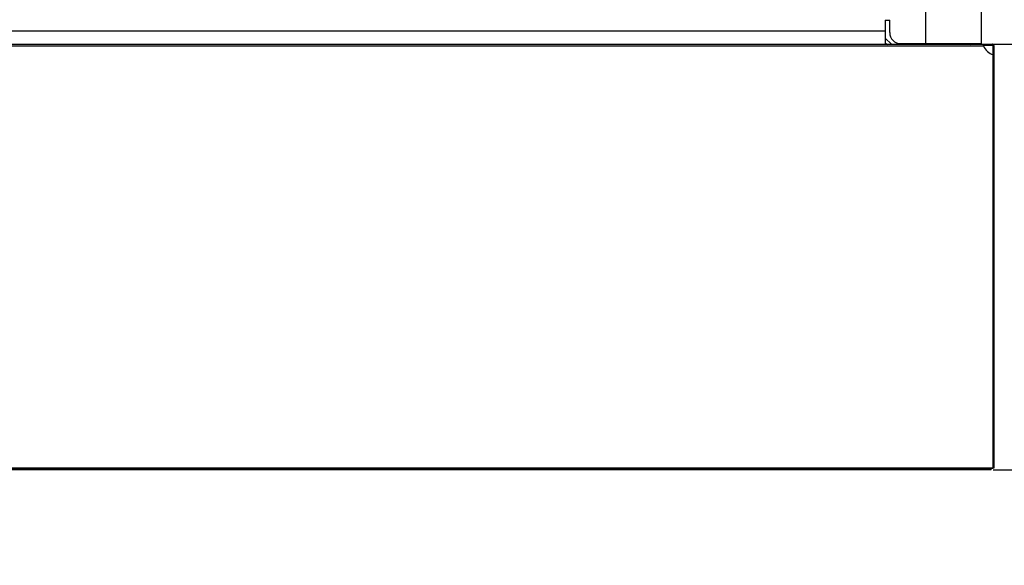
# Model space of a CAD drawing. Units: millimetres. Extents: x 0 to 4756, y 0 to 1682.
# Drawn here: x 2063 to 2152, y 1340 to 1389 of the extents above; entities that cross this region are included whole.
import ezdxf

# ---------------------------------------------------------------- set-up
doc = ezdxf.new("R2010")
doc.units = ezdxf.units.MM
doc.header["$LTSCALE"] = 261.57428
doc.layers.get('0').update_dxf_attribs({"linetype": 'CONTINUOUS'})
for name, color, linetype in [('00_COMPONENTS', 7, 'CONTINUOUS'), ('3_ALL_AXES', 7, 'CONTINUOUS'), ('7_ALL_FEATURES', 7, 'CONTINUOUS'), ('DEF_DRAFT_DIM', 7, 'CONTINUOUS')]:
    doc.layers.add(name, color=color, linetype=linetype)
doc.styles.get("Standard").update_dxf_attribs({"font": 'txt', "width": 0.8})
doc.dimstyles.new('DIMSTYLE_1', dxfattribs={"dimtxt": 15, "dimasz": 3, "dimexe": 0.8, "dimexo": 0.2, "dimgap": 3.75, "dimtad": 1, "dimdsep": 46, "dimtxsty": 'Standard', "dimblk": 'OPEN', "dimblk1": 'OPEN', "dimblk2": 'OPEN', "dimcen": 0.09, "dimazin": 2, "dimtp": 0.1, "dimtm": 0.1, "dimtfac": 1, "dimtdec": 0, "dimtofl": 0, "dimtmove": 0, "dimatfit": 3, "dimldrblk": 'OPEN', "dimfxl": 1, "dimtolj": 1, "dimarcsym": 0})

# ---------------------------------------------------------------- blocks, each defined once
blk = doc.blocks.new('_OPEN')
at = {"color": 0, "linetype": 'ByBlock'}
for p, q in [((0, 0), (-1, 0.117)), ((-1, -0.117), (0, 0)), ((-1, 0), (0, 0))]:
    blk.add_line(p, q, dxfattribs=at)
blk = doc.blocks.new('*D9')
at = {"layer": 'DEF_DRAFT_DIM', "color": 22, "linetype": 'Continuous', "true_color": 0xe62e2e, "transparency": 16777216}
for p, q in [((2150.161, 1386.458), (2199.548, 1386.458)), ((2199.548, 1386.458), (2204.098, 1386.458)), ((2203.298, 1386.458), (2203.298, 1367.338)), ((2203.298, 1348.218), (2203.298, 1367.338)), ((2203.298, 1367.338), (2203.298, 1244.596)), ((2150.884, 1348.218), (2199.548, 1348.218)), ((2199.548, 1348.218), (2204.098, 1348.218))]:
    blk.add_line(p, q, dxfattribs=at)
at = {"layer": 'DEF_DRAFT_DIM', "color": 22, "linetype": 'Continuous', "true_color": 0xe62e2e, "transparency": 16777216, "xscale": 3, "yscale": 3, "zscale": 3}
for p, rotation in [((2203.298, 1386.458), 90), ((2203.298, 1348.218), 270)]:
    blk.add_blockref('_OPEN', p, dxfattribs=dict(at, rotation=rotation))
blk = doc.blocks.new('*D10')
at = {"layer": 'DEF_DRAFT_DIM', "color": 22, "linetype": 'Continuous', "true_color": 0xe62e2e, "transparency": 16777216}
for p, q in [((2145.029, 1390.718), (2229.548, 1390.718)), ((2229.548, 1390.718), (2234.098, 1390.718)), ((2233.298, 1390.718), (2233.298, 1369.468)), ((2233.298, 1348.218), (2233.298, 1369.468)), ((2233.298, 1369.468), (2233.298, 1245.122)), ((2150.884, 1348.218), (2229.548, 1348.218)), ((2229.548, 1348.218), (2234.098, 1348.218))]:
    blk.add_line(p, q, dxfattribs=at)
at = {"layer": 'DEF_DRAFT_DIM', "color": 22, "linetype": 'Continuous', "true_color": 0xe62e2e, "transparency": 16777216, "xscale": 3, "yscale": 3, "zscale": 3}
for p, rotation in [((2233.298, 1390.718), 90), ((2233.298, 1348.218), 270)]:
    blk.add_blockref('_OPEN', p, dxfattribs=dict(at, rotation=rotation))
blk = doc.blocks.new('*D11')
at = {"layer": 'DEF_DRAFT_DIM', "color": 22, "linetype": 'Continuous', "true_color": 0xe62e2e, "transparency": 16777216}
for p, q in [((2098.075, 1408.718), (2259.548, 1408.718)), ((2259.548, 1408.718), (2264.098, 1408.718)), ((2263.298, 1408.718), (2263.298, 1378.468)), ((2263.298, 1348.218), (2263.298, 1378.468)), ((2150.884, 1348.218), (2259.548, 1348.218)), ((2259.548, 1348.218), (2264.098, 1348.218))]:
    blk.add_line(p, q, dxfattribs=at)
at = {"layer": 'DEF_DRAFT_DIM', "color": 22, "linetype": 'Continuous', "true_color": 0xe62e2e, "transparency": 16777216, "xscale": 3, "yscale": 3, "zscale": 3}
for p, rotation in [((2263.298, 1408.718), 90), ((2263.298, 1348.218), 270)]:
    blk.add_blockref('_OPEN', p, dxfattribs=dict(at, rotation=rotation))
blk = doc.blocks.new('*D12')
at = {"layer": 'DEF_DRAFT_DIM', "color": 22, "linetype": 'Continuous', "true_color": 0xe62e2e, "transparency": 16777216}
for p, q in [((1925.104, 1434.718), (2289.548, 1434.718)), ((2289.548, 1434.718), (2294.098, 1434.718)), ((2293.298, 1434.718), (2293.298, 1391.468)), ((2293.298, 1348.218), (2293.298, 1391.468)), ((2150.884, 1348.218), (2289.548, 1348.218)), ((2289.548, 1348.218), (2294.098, 1348.218))]:
    blk.add_line(p, q, dxfattribs=at)
at = {"layer": 'DEF_DRAFT_DIM', "color": 22, "linetype": 'Continuous', "true_color": 0xe62e2e, "transparency": 16777216, "xscale": 3, "yscale": 3, "zscale": 3}
for p, rotation in [((2293.298, 1434.718), 90), ((2293.298, 1348.218), 270)]:
    blk.add_blockref('_OPEN', p, dxfattribs=dict(at, rotation=rotation))

msp = doc.modelspace()

# ---------------------------------------------------------------- linework, layer by layer
at = {"layer": '00_COMPONENTS', "color": 7, "linetype": 'Continuous'}
for p, q in [((1636.197, 1386.458), (2150.814, 1386.458)), ((2141.179, 1387.018), (2141.739, 1386.458)), ((2149.961, 1386.458), (2149.967, 1386.453)), ((2149.967, 1386.453), (2149.974, 1386.439)), ((2149.974, 1386.439), (2149.981, 1386.417)), ((2149.981, 1386.417), (2149.988, 1386.388)), ((2150.814, 1386.388), (2150.814, 1386.458)), ((2150.834, 1386.457), (2150.814, 1386.458)), ((2150.824, 1386.387), (2150.834, 1386.457)), ((1606.074, 1386.318), (2150.004, 1386.318)), ((2149.988, 1386.388), (2149.996, 1386.354)), ((2149.996, 1386.354), (2150.004, 1386.318)), ((2150.004, 1386.388), (2150.814, 1386.388)), ((2150.884, 1348.418), (2150.884, 1386.318)), ((2150.954, 1348.418), (2150.954, 1386.318)), ((2150.884, 1385.502), (2150.905, 1385.495)), ((2150.905, 1385.495), (2150.925, 1385.487)), ((2150.925, 1385.487), (2150.94, 1385.481)), ((2150.94, 1385.481), (2150.95, 1385.474)), ((2150.95, 1385.474), (2150.954, 1385.468)), ((940.144, 1348.418), (2150.954, 1348.418)), ((940.324, 1348.368), (2150.834, 1348.368)), ((2150.684, 1348.218), (2150.684, 1348.368)), ((2150.734, 1348.368), (2150.734, 1348.418)), ((2150.834, 1348.368), (2150.834, 1348.418)), ((2150.684, 1348.218), (940.474, 1348.218))]:
    msp.add_line(p, q, dxfattribs=at)
for centre, radius, start, end in [((2142, 1387.818), 1.5, 236.70672, 245.34707), ((2150.814, 1386.318), 0.14, 0, 81.85111), ((2151.379, 1386.918), 1.5, 203.58606, 250.73122), ((2150.814, 1386.318), 0.07, 0, 81.85111)]:
    msp.add_arc(centre, radius, start, end, dxfattribs=at)
at = {"layer": '3_ALL_AXES', "color": 7, "linetype": 'Continuous'}
for p, q in [((2149.829, 1386.518), (2149.829, 1393.718)), ((2144.829, 1386.518), (2144.829, 1390.718)), ((2141.179, 1388.618), (2141.179, 1386.458)), ((2141.179, 1388.618), (2141.579, 1388.618)), ((949.979, 1387.668), (2141.179, 1387.668)), ((2144.829, 1386.518), (2149.829, 1386.518))]:
    msp.add_line(p, q, dxfattribs=at)
msp.add_arc((2148.579, 1387.668), 1.25, 284.16191, 292.98291, dxfattribs=at)
at = {"layer": '7_ALL_FEATURES', "color": 7, "linetype": 'Continuous'}
for p, q in [((2141.579, 1387.518), (2141.579, 1388.618)), ((2142.579, 1386.518), (2144.829, 1386.518))]:
    msp.add_line(p, q, dxfattribs=at)
msp.add_arc((2142.579, 1387.518), 1, 180, 270, dxfattribs=at)

# ---------------------------------------------------------------- dimensions: what is measured, and where the dimension line sits
at = {"layer": 'DEF_DRAFT_DIM', "color": 22, "linetype": 'Continuous', "true_color": 0xe62e2e}
for base, p1, p2, angle, picture, middle in [((2293.298, 1434.718), (2150.684, 1348.218), (1924.904, 1434.718), 90, '*D12', (2293.298, 1362.968)), ((2263.298, 1348.218), (2097.875, 1408.718), (2150.684, 1348.218), 270, '*D11', (2263.298, 1349.968)), ((2233.298, 1390.718), (2150.684, 1348.218), (2144.829, 1390.718), 90, '*D10', (2233.298, 1245.122)), ((2203.298, 1386.458), (2150.684, 1348.218), (2149.961, 1386.458), 90, '*D9', (2203.298, 1244.596))]:
    dim = msp.add_linear_dim(base=base, p1=p1, p2=p2, angle=angle, text=' ', dimstyle='DIMSTYLE_1', dxfattribs=at)
    dim.commit()
    dim.dimension.update_dxf_attribs({"geometry": picture, "text_midpoint": middle, "dimtype": 160})

doc.saveas('drawing.dxf')
